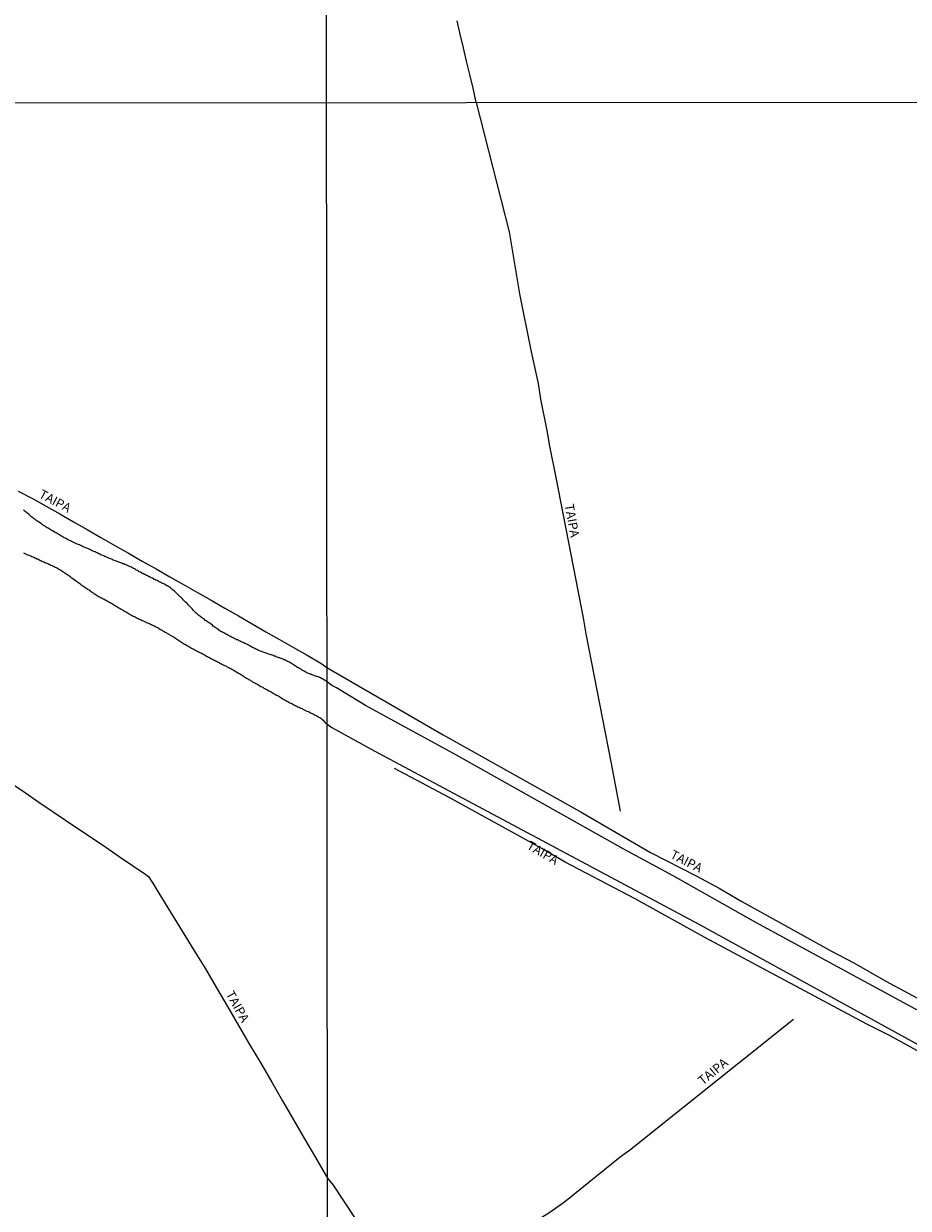
# Model space of a CAD drawing. Units: millimetres. Extents: x 190346 to 192765, y 1682605 to 1685380.
# Drawn here: x 191229 to 191474, y 1682854 to 1683182 of the extents above; entities that cross this region are included whole.
import ezdxf
from ezdxf.enums import TextEntityAlignment as Align

# ---------------------------------------------------------------- set-up
doc = ezdxf.new("R2010")
doc.units = ezdxf.units.MM
for name, color, linetype in [('IMAGEM', 7, 'Continuous'), ('V-CANAL', 4, 'Continuous'), ('V-NOME_DOS_LOGRADOUROS', 2, 'Continuous'), ('V-REFERENCIA', 75, 'Continuous'), ('X-LIMITE_1000', 7, 'Continuous')]:
    doc.layers.add(name, color=color, linetype=linetype)
picture_1 = doc.add_image_def('image1.jpg', size_in_pixel=(4027, 4624))

msp = doc.modelspace()

# ---------------------------------------------------------------- linework, layer by layer
at = {"layer": 'V-CANAL'}
for points in [[(191498.92, 1682897.31), (191432.08, 1682933.59), (191409.21, 1682946.55), (191395.32, 1682954.02), (191349.19, 1682979.88), (191324.05, 1682993.63), (191316.04, 1682998.6), (191314.7, 1682999.2), (191313.37, 1683000.33), (191311.57, 1683001.36), (191311.44, 1683001.4), (191311.37, 1683001.42), (191311.33, 1683001.44), (191311.12, 1683001.53), (191310.9, 1683001.59), (191310.68, 1683001.68), (191310.43, 1683001.74), (191310.21, 1683001.81), (191310, 1683001.87), (191309.78, 1683001.96), (191309.52, 1683002.06), (191309.31, 1683002.13), (191309.14, 1683002.21), (191309.09, 1683002.24), (191309.05, 1683002.24), (191308.94, 1683002.26), (191308.79, 1683002.32), (191308.53, 1683002.45), (191308.27, 1683002.54), (191308.02, 1683002.65), (191307.8, 1683002.73), (191307.56, 1683002.86), (191307.3, 1683003.03), (191307.02, 1683003.16), (191306.85, 1683003.29), (191306.59, 1683003.38), (191306.37, 1683003.53), (191306.1, 1683003.7), (191305.79, 1683003.87), (191305.51, 1683004.05), (191305.25, 1683004.22), (191304.98, 1683004.39), (191304.67, 1683004.56), (191304.39, 1683004.74), (191304.13, 1683004.91), (191303.87, 1683005.08), (191303.62, 1683005.25), (191303.34, 1683005.41), (191303.08, 1683005.58), (191302.8, 1683005.73), (191302.54, 1683005.84), (191302.3, 1683005.97), (191302.02, 1683006.12), (191301.72, 1683006.27), (191301.46, 1683006.35), (191301.21, 1683006.48), (191300.97, 1683006.59), (191300.65, 1683006.72), (191300.39, 1683006.78), (191300.34, 1683006.76), (191300.3, 1683006.83), (191300.15, 1683006.87), (191299.83, 1683007), (191299.57, 1683007.09), (191299.31, 1683007.17), (191299.05, 1683007.28), (191298.79, 1683007.37), (191298.53, 1683007.47), (191298.27, 1683007.56), (191298.02, 1683007.67), (191297.8, 1683007.71), (191297.54, 1683007.8), (191297.28, 1683007.88), (191297.02, 1683007.97), (191296.77, 1683008.06), (191296.51, 1683008.14), (191296.25, 1683008.21), (191295.99, 1683008.31), (191295.73, 1683008.4), (191295.47, 1683008.51), (191295.21, 1683008.57), (191294.96, 1683008.68), (191294.7, 1683008.79), (191294.48, 1683008.87), (191294.24, 1683009), (191293.92, 1683009.16), (191293.66, 1683009.29), (191293.42, 1683009.43), (191293.1, 1683009.58), (191292.88, 1683009.69), (191292.61, 1683009.85), (191292.32, 1683009.99), (191292.03, 1683010.15), (191291.79, 1683010.3), (191291.48, 1683010.45), (191291.2, 1683010.62), (191290.9, 1683010.73), (191290.65, 1683010.84), (191290.39, 1683010.97), (191290.13, 1683011.1), (191289.87, 1683011.22), (191289.61, 1683011.33), (191289.35, 1683011.46), (191289.09, 1683011.59), (191288.84, 1683011.72), (191288.58, 1683011.81), (191288.36, 1683011.89), (191288.12, 1683012.02), (191287.8, 1683012.17), (191287.8, 1683012.17), (191287.56, 1683012.32), (191287.26, 1683012.47), (191286.98, 1683012.62), (191286.68, 1683012.78), (191286.42, 1683012.88), (191286.16, 1683013.01), (191285.92, 1683013.14), (191285.62, 1683013.29), (191285.34, 1683013.44), (191285.06, 1683013.6), (191284.8, 1683013.77), (191284.53, 1683013.9), (191284.27, 1683014.05), (191284.03, 1683014.18), (191283.75, 1683014.37), (191283.47, 1683014.56), (191283.21, 1683014.76), (191282.95, 1683014.93), (191282.69, 1683015.1), (191282.43, 1683015.3), (191282.15, 1683015.47), (191281.91, 1683015.66), (191281.68, 1683015.86), (191281.44, 1683016.05), (191281.18, 1683016.24), (191280.92, 1683016.44), (191280.65, 1683016.59), (191280.43, 1683016.72), (191280.19, 1683016.91), (191279.91, 1683017.09), (191279.7, 1683017.24), (191279.44, 1683017.43), (191279.18, 1683017.64), (191278.92, 1683017.84), (191278.66, 1683018.01), (191278.42, 1683018.2), (191278.19, 1683018.4), (191277.93, 1683018.57), (191277.71, 1683018.77), (191277.5, 1683018.96), (191277.26, 1683019.18), (191277, 1683019.37), (191276.79, 1683019.61), (191276.59, 1683019.8), (191276.31, 1683020.08), (191276.14, 1683020.3), (191275.92, 1683020.49), (191275.67, 1683020.77), (191275.47, 1683020.94), (191275.28, 1683021.18), (191275, 1683021.46), (191274.76, 1683021.77), (191274.54, 1683021.98), (191274.24, 1683022.28), (191274.03, 1683022.49), (191273.79, 1683022.71), (191273.57, 1683022.93), (191273.38, 1683023.16), (191273.08, 1683023.45), (191272.86, 1683023.66), (191272.61, 1683023.87), (191272.37, 1683024.11), (191272.13, 1683024.35), (191271.87, 1683024.59), (191271.64, 1683024.82), (191271.42, 1683025.04), (191271.14, 1683025.32), (191270.91, 1683025.49), (191270.71, 1683025.66), (191270.47, 1683025.86), (191270.26, 1683026.05), (191270.02, 1683026.24), (191269.76, 1683026.44), (191269.48, 1683026.61), (191269.22, 1683026.74), (191268.97, 1683026.87), (191268.73, 1683027), (191268.47, 1683027.15), (191268.19, 1683027.3), (191267.93, 1683027.43), (191267.67, 1683027.56), (191267.41, 1683027.71), (191267.16, 1683027.82), (191266.92, 1683027.92), (191266.62, 1683028.08), (191266.33, 1683028.23), (191266.04, 1683028.38), (191265.78, 1683028.51), (191265.56, 1683028.59), (191265.32, 1683028.72), (191265.04, 1683028.87), (191264.74, 1683028.98), (191264.48, 1683029.11), (191264.22, 1683029.26), (191263.99, 1683029.39), (191263.66, 1683029.54), (191263.43, 1683029.67), (191263.14, 1683029.82), (191262.85, 1683029.95), (191262.61, 1683030.08), (191262.61, 1683030.08), (191262.29, 1683030.23), (191262.05, 1683030.38), (191261.75, 1683030.55), (191261.42, 1683030.71), (191261.18, 1683030.86), (191260.88, 1683031.03), (191260.56, 1683031.16), (191260.34, 1683031.29), (191260.06, 1683031.46), (191259.78, 1683031.63), (191259.5, 1683031.78), (191259.22, 1683031.93), (191258.92, 1683032.06), (191258.75, 1683032.17), (191258.49, 1683032.26), (191258.25, 1683032.36), (191257.93, 1683032.49), (191257.67, 1683032.6), (191257.43, 1683032.71), (191257.11, 1683032.84), (191256.85, 1683032.92), (191256.62, 1683033.05), (191256.29, 1683033.18), (191256.04, 1683033.25), (191255.78, 1683033.34), (191255.56, 1683033.42), (191255.3, 1683033.53), (191255.04, 1683033.61), (191254.79, 1683033.72), (191254.55, 1683033.83), (191254.23, 1683033.94), (191253.97, 1683034.05), (191253.71, 1683034.15), (191253.45, 1683034.26), (191253.19, 1683034.35), (191252.95, 1683034.48), (191252.63, 1683034.61), (191252.37, 1683034.73), (191252.11, 1683034.82), (191251.85, 1683034.95), (191251.6, 1683035.06), (191251.34, 1683035.17), (191251.08, 1683035.25), (191250.82, 1683035.38), (191250.56, 1683035.49), (191250.3, 1683035.64), (191250.06, 1683035.77), (191249.74, 1683035.9), (191249.5, 1683036.01), (191249.2, 1683036.16), (191248.88, 1683036.29), (191248.62, 1683036.4), (191248.36, 1683036.5), (191248.19, 1683036.61), (191247.93, 1683036.72), (191247.69, 1683036.85), (191247.37, 1683037), (191247.11, 1683037.11), (191246.86, 1683037.23), (191246.64, 1683037.32), (191246.38, 1683037.41), (191246.12, 1683037.52), (191245.86, 1683037.62), (191245.67, 1683037.71), (191245.39, 1683037.84), (191245.15, 1683037.95), (191244.85, 1683038.1), (191244.53, 1683038.23), (191244.27, 1683038.33), (191244.03, 1683038.44), (191243.71, 1683038.57), (191243.47, 1683038.7), (191243.15, 1683038.85), (191242.89, 1683038.98), (191242.63, 1683039.09), (191242.39, 1683039.22), (191242.07, 1683039.35), (191241.83, 1683039.46), (191241.55, 1683039.61), (191241.27, 1683039.78), (191240.97, 1683039.95), (191240.67, 1683040.1), (191240.41, 1683040.25), (191240.13, 1683040.4), (191239.89, 1683040.53), (191239.59, 1683040.73), (191239.29, 1683040.9), (191239.01, 1683041.07), (191238.73, 1683041.24), (191238.43, 1683041.42), (191238.15, 1683041.59), (191237.85, 1683041.72), (191237.63, 1683041.85), (191237.35, 1683042.02), (191237.07, 1683042.19), (191236.79, 1683042.36), (191236.49, 1683042.54), (191236.21, 1683042.71), (191235.95, 1683042.88), (191235.65, 1683043.05), (191235.65, 1683043.05), (191235.43, 1683043.2), (191235.13, 1683043.38), (191234.91, 1683043.53), (191234.65, 1683043.72), (191234.38, 1683043.92), (191234.09, 1683044.11), (191233.8, 1683044.28), (191233.6, 1683044.41), (191233.34, 1683044.61), (191233.06, 1683044.78), (191232.82, 1683044.97), (191232.57, 1683045.17), (191232.3, 1683045.36), (191232.03, 1683045.53), (191231.83, 1683045.7), (191231.59, 1683045.92), (191231.34, 1683046.13), (191231.08, 1683046.37), (191230.82, 1683046.61), (191230.58, 1683046.82), (191230.32, 1683047), (191230.08, 1683047.19), (191229.85, 1683047.39), (191229.61, 1683047.58), (191229.36, 1683047.79)], [(191229.4, 1683035.9), (191229.7, 1683035.73), (191229.96, 1683035.62), (191230.26, 1683035.51), (191230.52, 1683035.4), (191230.82, 1683035.3), (191231.08, 1683035.21), (191231.38, 1683035.08), (191231.64, 1683034.95), (191231.94, 1683034.82), (191232.2, 1683034.71), (191232.5, 1683034.56), (191232.76, 1683034.45), (191233.06, 1683034.3), (191233.32, 1683034.22), (191233.62, 1683034.05), (191233.88, 1683033.92), (191234.18, 1683033.79), (191234.44, 1683033.66), (191234.74, 1683033.53), (191235, 1683033.42), (191235.3, 1683033.27), (191235.56, 1683033.16), (191235.86, 1683033.08), (191236.12, 1683032.95), (191236.42, 1683032.78), (191236.68, 1683032.67), (191236.98, 1683032.52), (191237.24, 1683032.41), (191237.55, 1683032.26), (191237.85, 1683032.13), (191238.15, 1683032), (191238.45, 1683031.85), (191238.75, 1683031.67), (191239.05, 1683031.5), (191239.36, 1683031.33), (191239.66, 1683031.14), (191239.96, 1683030.96), (191240.26, 1683030.79), (191240.52, 1683030.6), (191240.82, 1683030.42), (191241.08, 1683030.23), (191241.38, 1683030.04), (191241.64, 1683029.84), (191241.94, 1683029.65), (191242.2, 1683029.43), (191242.5, 1683029.22), (191242.76, 1683029.03), (191243.04, 1683028.79), (191243.38, 1683028.55), (191243.75, 1683028.31), (191244.05, 1683028.12), (191244.05, 1683028.12), (191244.36, 1683027.88), (191244.66, 1683027.65), (191244.96, 1683027.43), (191245.26, 1683027.19), (191245.52, 1683027.02), (191245.82, 1683026.83), (191246.08, 1683026.65), (191246.38, 1683026.42), (191246.64, 1683026.24), (191246.94, 1683026.01), (191247.2, 1683025.81), (191247.5, 1683025.64), (191247.76, 1683025.45), (191248.06, 1683025.25), (191248.32, 1683025.06), (191248.62, 1683024.84), (191248.88, 1683024.67), (191249.18, 1683024.5), (191249.44, 1683024.33), (191249.74, 1683024.13), (191250, 1683023.96), (191250.3, 1683023.79), (191250.56, 1683023.66), (191250.86, 1683023.51), (191251.12, 1683023.36), (191251.42, 1683023.23), (191251.68, 1683023.1), (191251.98, 1683022.93), (191252.24, 1683022.8), (191252.54, 1683022.62), (191252.8, 1683022.49), (191253.1, 1683022.28), (191253.36, 1683022.15), (191253.67, 1683022), (191253.97, 1683021.8), (191254.27, 1683021.61), (191254.57, 1683021.44), (191254.87, 1683021.22), (191255.17, 1683021.05), (191255.48, 1683020.9), (191255.78, 1683020.71), (191256.08, 1683020.53), (191256.38, 1683020.36), (191256.64, 1683020.21), (191256.94, 1683019.99), (191257.2, 1683019.84), (191257.5, 1683019.72), (191257.76, 1683019.56), (191258.06, 1683019.39), (191258.32, 1683019.22), (191258.62, 1683019.05), (191258.88, 1683018.9), (191259.18, 1683018.74), (191259.44, 1683018.62), (191259.74, 1683018.44), (191260, 1683018.31), (191260.3, 1683018.18), (191260.56, 1683018.05), (191260.86, 1683017.88), (191261.12, 1683017.75), (191261.42, 1683017.6), (191261.68, 1683017.49), (191261.98, 1683017.37), (191262.24, 1683017.24), (191262.54, 1683017.06), (191262.8, 1683016.96), (191263.1, 1683016.8), (191263.36, 1683016.68), (191263.66, 1683016.55), (191263.92, 1683016.46), (191264.22, 1683016.33), (191264.48, 1683016.18), (191264.79, 1683016.05), (191265.09, 1683015.9), (191265.39, 1683015.77), (191265.69, 1683015.62), (191265.99, 1683015.45), (191266.29, 1683015.34), (191266.6, 1683015.17), (191266.9, 1683014.97), (191267.2, 1683014.82), (191267.5, 1683014.65), (191267.76, 1683014.48), (191268.06, 1683014.28), (191268.32, 1683014.13), (191268.62, 1683013.98), (191268.88, 1683013.83), (191269.18, 1683013.64), (191269.44, 1683013.47), (191269.74, 1683013.29), (191270, 1683013.14), (191270.3, 1683012.99), (191270.56, 1683012.84), (191270.86, 1683012.67), (191271.12, 1683012.49), (191271.42, 1683012.3), (191271.68, 1683012.13), (191271.98, 1683011.91), (191272.24, 1683011.74), (191272.54, 1683011.57), (191272.54, 1683011.57), (191272.8, 1683011.4), (191273.1, 1683011.22), (191273.36, 1683011.05), (191273.66, 1683010.84), (191273.92, 1683010.68), (191274.22, 1683010.53), (191274.48, 1683010.41), (191274.78, 1683010.23), (191275.04, 1683010.08), (191275.34, 1683009.89), (191275.6, 1683009.74), (191275.91, 1683009.56), (191276.21, 1683009.39), (191276.51, 1683009.24), (191276.81, 1683009.09), (191277.11, 1683008.9), (191277.41, 1683008.74), (191277.72, 1683008.57), (191278.02, 1683008.4), (191278.32, 1683008.25), (191278.62, 1683008.14), (191278.88, 1683008.01), (191279.18, 1683007.84), (191279.44, 1683007.69), (191279.74, 1683007.49), (191280, 1683007.37), (191280.3, 1683007.19), (191280.56, 1683007.04), (191280.86, 1683006.93), (191281.12, 1683006.76), (191281.42, 1683006.61), (191281.68, 1683006.48), (191281.98, 1683006.31), (191282.24, 1683006.18), (191282.54, 1683006.03), (191282.8, 1683005.92), (191283.1, 1683005.77), (191283.36, 1683005.62), (191283.66, 1683005.45), (191283.92, 1683005.32), (191284.22, 1683005.17), (191284.48, 1683005.02), (191284.78, 1683004.87), (191285.04, 1683004.76), (191285.34, 1683004.61), (191285.6, 1683004.48), (191285.9, 1683004.31), (191286.16, 1683004.18), (191286.47, 1683004.03), (191286.77, 1683003.87), (191287.07, 1683003.7), (191287.37, 1683003.53), (191287.67, 1683003.38), (191287.97, 1683003.18), (191288.28, 1683003.01), (191288.58, 1683002.84), (191288.88, 1683002.62), (191289.18, 1683002.5), (191289.44, 1683002.32), (191289.74, 1683002.15), (191290, 1683001.98), (191290.3, 1683001.76), (191290.56, 1683001.61), (191290.86, 1683001.42), (191291.12, 1683001.27), (191291.42, 1683001.07), (191291.68, 1683000.9), (191291.98, 1683000.73), (191292.24, 1683000.58), (191292.54, 1683000.38), (191292.8, 1683000.23), (191293.1, 1683000.06), (191293.36, 1682999.93), (191293.66, 1682999.78), (191293.92, 1682999.63), (191294.22, 1682999.48), (191294.48, 1682999.31), (191294.78, 1682999.13), (191295.04, 1682998.96), (191295.34, 1682998.83), (191295.6, 1682998.7), (191295.9, 1682998.51), (191296.16, 1682998.36), (191296.46, 1682998.21), (191296.72, 1682998.06), (191297.02, 1682997.88), (191297.28, 1682997.75), (191297.59, 1682997.6), (191297.89, 1682997.43), (191298.19, 1682997.26), (191298.49, 1682997.06), (191298.79, 1682996.89), (191299.09, 1682996.72), (191299.4, 1682996.57), (191299.7, 1682996.42), (191300, 1682996.23), (191300.3, 1682996.03), (191300.56, 1682995.88), (191300.86, 1682995.71), (191301.12, 1682995.56), (191301.12, 1682995.56), (191301.42, 1682995.36), (191301.68, 1682995.25), (191301.98, 1682995.08), (191302.24, 1682994.91), (191302.54, 1682994.76), (191302.8, 1682994.61), (191303.1, 1682994.42), (191303.36, 1682994.29), (191303.66, 1682994.18), (191303.92, 1682994.05), (191304.22, 1682993.87), (191304.48, 1682993.75), (191304.78, 1682993.6), (191305.04, 1682993.44), (191305.34, 1682993.31), (191305.6, 1682993.19), (191305.9, 1682993.08), (191306.16, 1682992.95), (191306.46, 1682992.8), (191306.72, 1682992.67), (191307.02, 1682992.48), (191307.28, 1682992.37), (191307.58, 1682992.22), (191307.84, 1682992.11), (191308.14, 1682992.02), (191308.4, 1682991.89), (191308.71, 1682991.76), (191309.01, 1682991.59), (191309.31, 1682991.46), (191309.61, 1682991.27), (191309.91, 1682991.12), (191310.21, 1682990.96), (191310.52, 1682990.81), (191310.82, 1682990.64), (191311.12, 1682990.47), (191311.42, 1682990.32), (191311.68, 1682990.17), (191311.96, 1682989.91), (191312.28, 1682989.59), (191312.6, 1682989.22), (191312.89, 1682988.96), (191313.38, 1682988.54), (191314.68, 1682987.59), (191326.59, 1682981.04), (191416.34, 1682933.15), (191558.39, 1682855.1)]]:
    msp.add_lwpolyline(points, dxfattribs=at)
at = {"layer": 'V-REFERENCIA'}
for points in [[(191354.65, 1683160.56), (191353.8, 1683164.56), (191352.91, 1683168.29), (191352.03, 1683172.02), (191351.15, 1683175.75), (191350.26, 1683179.48), (191349.37, 1683183.22)], [(191354.65, 1683160.56), (191363.76, 1683124.75), (191366.65, 1683107.61), (191369.86, 1683091.54), (191371.83, 1683082.76), (191372.47, 1683078.49), (191374.24, 1683069.83), (191374.93, 1683065.42), (191376.76, 1683056.78), (191384.33, 1683017.94), (191385.02, 1683013.52), (191391.97, 1682978.04), (191394.5, 1682964.4)], [(191227.92, 1683053.02), (191231.83, 1683050.97), (191235.66, 1683048.88), (191239.39, 1683046.7), (191243.18, 1683044.52), (191246.97, 1683042.34), (191250.76, 1683040.17), (191254.63, 1683038), (191258.44, 1683035.83), (191262.25, 1683033.66), (191266.06, 1683031.49), (191269.87, 1683029.32), (191273.68, 1683027.15), (191277.49, 1683024.98), (191281.3, 1683022.81), (191285.11, 1683020.64), (191288.9, 1683018.46), (191292.69, 1683016.28), (191296.48, 1683014.1), (191300.27, 1683011.92), (191304.06, 1683009.74), (191307.85, 1683007.56), (191311.66, 1683005.38), (191313.37, 1683004.2)], [(191313.37, 1683004.2), (191345.5, 1682985.55), (191383.9, 1682964.08), (191402.94, 1682953), (191415.6, 1682946.52), (191421.94, 1682943.09), (191428.23, 1682939.43), (191453.07, 1682925.66), (191459.24, 1682922.4), (191468.09, 1682917.36), (191480.43, 1682910.71), (191496.26, 1682902.48), (191502.33, 1682898.82), (191530.04, 1682883.97)], [(191543.79, 1682861.45), (191525.79, 1682871.13), (191501.56, 1682884.61), (191495.06, 1682888.02), (191469.27, 1682902.25), (191462.85, 1682905.48), (191417.95, 1682929.47), (191398.7, 1682940.16), (191379.27, 1682950.32), (191372.81, 1682954.05), (191347.17, 1682968.22), (191332.06, 1682976.24)], [(191226.23, 1682971.95), (191229.93, 1682969.45), (191233.63, 1682966.95), (191237.33, 1682964.45), (191241.03, 1682961.95), (191244.73, 1682959.45), (191248.43, 1682956.95), (191252.13, 1682954.45), (191255.83, 1682951.91), (191259.53, 1682949.41), (191263.23, 1682946.91), (191264, 1682946.37), (191265.45, 1682944), (191266.87, 1682941.69), (191270.07, 1682936.45), (191273.31, 1682931.21), (191276.55, 1682925.97), (191279.79, 1682920.75), (191282.8, 1682915.53), (191285.85, 1682910.31), (191288.9, 1682905.09), (191291.97, 1682899.87), (191295.02, 1682894.65), (191298.07, 1682889.43), (191301.06, 1682884.21), (191304.09, 1682878.99), (191307.14, 1682873.77), (191310.19, 1682868.55), (191313.24, 1682863.33), (191313.52, 1682862.94)], [(191313.51, 1682813.63), (191338.93, 1682829.83), (191352.16, 1682838.66), (191358.94, 1682842.97), (191365.83, 1682847.66), (191374.77, 1682853.26), (191379.13, 1682856.33), (191394.54, 1682868.74), (191397.08, 1682870.56), (191442.55, 1682906.87)], [(191333.73, 1682833.09), (191330.06, 1682838.39), (191315.21, 1682860.88), (191313.52, 1682862.94)]]:
    msp.add_lwpolyline(points, dxfattribs=at)
at = {"layer": 'X-LIMITE_1000'}
for p, q in [((191313.68, 1682606.2), (191311.51, 1685377.55)), ((192761.04, 1683161.57), (190348.06, 1683159.73))]:
    msp.add_line(p, q, dxfattribs=at)

# ---------------------------------------------------------------- texts
at = {"layer": 'V-NOME_DOS_LOGRADOUROS'}
for rotation, p in [(332, (191233.03, 1683050.69)), (280, (191378.41, 1683049.1)), (330, (191368.03, 1682953.49)), (333, (191407.78, 1682950.89)), (299, (191284.6, 1682913.47)), (39, (191417.85, 1682887.85))]:
    msp.add_text('TAIPA', height=2.5, rotation=rotation, dxfattribs=at).set_placement(p, align=Align.BOTTOM_LEFT)

# ---------------------------------------------------------------- referenced raster images: frames only (the image files are external)
at = {"layer": 'IMAGEM'}
image = msp.add_image(picture_1, insert=(190348.54, 1682605.46), size_in_units=(2416.71, 2774.99), dxfattribs=at)
image.dxf.flags = 7

doc.saveas('drawing.dxf')
